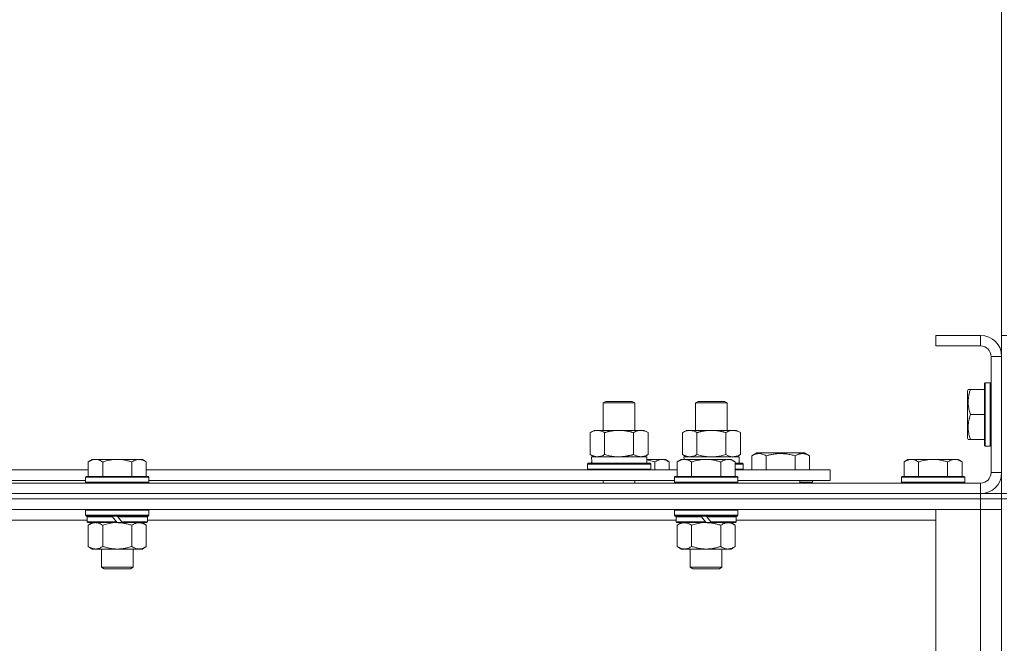
# Model space of a CAD drawing. Units: millimetres. Extents: x 0 to 30610, y -7 to 21000.
# Drawn here: x 3618 to 3991, y 17704 to 17941 of the extents above; entities that cross this region are included whole.
import ezdxf

# ---------------------------------------------------------------- set-up
doc = ezdxf.new("R2010")
doc.units = ezdxf.units.MM
doc.linetypes.add('K5LT_THIN', pattern=[0])
for name, color, linetype, true_color in [('DIM', 6, 'Continuous', 0xff00ff), ('R', 1, 'Continuous', 0xff0000), ('WELDING', 7, 'Continuous', 0xffffff)]:
    doc.layers.add(name, color=color, linetype=linetype, true_color=true_color)

msp = doc.modelspace()

# ---------------------------------------------------------------- linework, layer by layer
at = {"layer": 'DIM', "color": 7, "linetype": 'K5LT_THIN', "lineweight": 18}
msp.add_line((3989.92, 17812.79), (3989.92, 18375.92), dxfattribs=at)
at = {"layer": 'R', "color": 7, "linetype": 'K5LT_THIN', "lineweight": 18}
for p, q in [((3981.92, 17820.79), (3964.92, 17820.79)), ((3964.92, 17820.79), (3964.92, 17816.79)), ((3981.92, 17820.79), (3981.92, 17816.79)), ((3989.92, 17820.79), (3991.92, 17820.79)), ((3989.92, 17820.79), (3989.92, 17812.79)), ((3981.92, 17816.79), (3964.92, 17816.79)), ((3985.92, 17768.79), (3985.92, 17812.79)), ((3989.92, 17812.79), (3985.92, 17812.79)), ((3989.92, 17768.79), (3989.92, 17812.79)), ((3983.72, 17802.79), (3983.42, 17802.61)), ((3983.42, 17802.61), (3983.42, 17778.96)), ((3983.72, 17802.79), (3985.62, 17802.79)), ((3983.72, 17802.79), (3983.72, 17778.79)), ((3985.62, 17802.79), (3985.62, 17778.79)), ((3985.62, 17802.79), (3985.92, 17802.61)), ((3977.23, 17800.29), (3976.92, 17799.76)), ((3976.92, 17799.76), (3976.92, 17781.82)), ((3977.23, 17800.29), (3978.07, 17800.29)), ((3978.07, 17800.29), (3983.42, 17800.29)), ((3838.92, 17795.21), (3839.92, 17795.79)), ((3838.92, 17795.21), (3850.12, 17795.21)), ((3838.92, 17784.79), (3838.92, 17795.21)), ((3839.92, 17795.79), (3849.25, 17795.79)), ((3849.25, 17795.79), (3849.92, 17795.79)), ((3850.92, 17795.21), (3849.92, 17795.79)), ((3850.12, 17795.21), (3850.92, 17795.21)), ((3850.92, 17784.79), (3850.92, 17795.21)), ((3873.92, 17795.21), (3874.92, 17795.79)), ((3873.92, 17784.79), (3873.92, 17795.21)), ((3873.92, 17795.21), (3885.12, 17795.21)), ((3874.92, 17795.79), (3884.25, 17795.79)), ((3884.25, 17795.79), (3884.92, 17795.79)), ((3885.92, 17795.21), (3884.92, 17795.79)), ((3885.12, 17795.21), (3885.92, 17795.21)), ((3885.92, 17784.79), (3885.92, 17795.21)), ((3850.92, 17784.79), (3850.92, 17792.21)), ((3978.07, 17790.79), (3983.42, 17790.79)), ((3833.95, 17783.94), (3835.42, 17784.79)), ((3833.95, 17775.64), (3833.95, 17783.94)), ((3835.42, 17784.79), (3844.92, 17784.79)), ((3839.44, 17775.64), (3839.44, 17783.94)), ((3844.92, 17784.79), (3854.42, 17784.79)), ((3850.41, 17775.64), (3850.41, 17783.94)), ((3855.89, 17783.94), (3854.42, 17784.79)), ((3855.89, 17775.64), (3855.89, 17783.94)), ((3868.95, 17783.94), (3870.42, 17784.79)), ((3868.95, 17775.64), (3868.95, 17783.94)), ((3870.42, 17784.79), (3879.92, 17784.79)), ((3874.44, 17775.64), (3874.44, 17783.94)), ((3879.92, 17784.79), (3889.42, 17784.79)), ((3885.41, 17775.64), (3885.41, 17783.94)), ((3890.89, 17783.94), (3889.42, 17784.79)), ((3890.89, 17775.64), (3890.89, 17783.94)), ((3977.23, 17781.29), (3976.92, 17781.82)), ((3978.07, 17781.29), (3977.23, 17781.29)), ((3978.07, 17781.29), (3983.42, 17781.29)), ((3983.72, 17778.79), (3983.42, 17778.96)), ((3983.72, 17778.79), (3985.62, 17778.79)), ((3985.62, 17778.79), (3985.92, 17778.96)), ((3833.95, 17775.64), (3835.42, 17774.79)), ((3834.47, 17774.79), (3855.42, 17774.79)), ((3855.89, 17775.64), (3854.42, 17774.79)), ((3855.42, 17772.29), (3855.42, 17774.79)), ((3868.95, 17775.64), (3870.42, 17774.79)), ((3869.47, 17774.79), (3890.42, 17774.79)), ((3869.47, 17774.79), (3869.53, 17773.79)), ((3890.89, 17775.64), (3889.42, 17774.79)), ((3890.42, 17772.29), (3890.42, 17774.79)), ((3895.19, 17775.13), (3897.18, 17776.29)), ((3895.19, 17775.13), (3895.19, 17769.79)), ((3897.18, 17776.29), (3915.13, 17776.29)), ((3900.67, 17775.13), (3900.67, 17769.79)), ((3911.64, 17775.13), (3911.64, 17769.79)), ((3917.13, 17775.13), (3915.13, 17776.29)), ((3917.13, 17775.13), (3917.13, 17769.79)), ((3645.19, 17773.79), (3643.72, 17772.79)), ((3643.72, 17767.29), (3643.72, 17772.79)), ((3645.19, 17773.79), (3646.47, 17773.79)), ((3646.47, 17773.79), (3654.72, 17773.79)), ((3649.22, 17767.29), (3649.22, 17772.79)), ((3654.72, 17773.79), (3662.97, 17773.79)), ((3660.22, 17767.29), (3660.22, 17772.79)), ((3662.97, 17773.79), (3664.25, 17773.79)), ((3664.25, 17773.79), (3665.72, 17772.79)), ((3665.72, 17767.29), (3665.72, 17772.79)), ((3832.92, 17771.99), (3833.09, 17772.29)), ((3832.92, 17770.09), (3832.92, 17771.99)), ((3832.92, 17771.99), (3856.92, 17771.99)), ((3833.09, 17772.29), (3856.75, 17772.29)), ((3834.55, 17773.41), (3834.48, 17772.29)), ((3855.42, 17773.79), (3861.17, 17773.79)), ((3856.92, 17771.99), (3856.75, 17772.29)), ((3856.92, 17770.09), (3856.92, 17771.99)), ((3858.42, 17769.79), (3858.42, 17772.79)), ((3861.17, 17773.79), (3862.45, 17773.79)), ((3862.45, 17773.79), (3863.92, 17772.79)), ((3863.92, 17769.79), (3863.92, 17772.79)), ((3868.39, 17773.79), (3866.92, 17772.79)), ((3866.92, 17767.29), (3866.92, 17772.79)), ((3868.39, 17773.79), (3869.67, 17773.79)), ((3869.67, 17773.79), (3877.92, 17773.79)), ((3872.42, 17767.29), (3872.42, 17772.79)), ((3877.92, 17773.79), (3886.17, 17773.79)), ((3883.42, 17767.29), (3883.42, 17772.79)), ((3886.17, 17773.79), (3887.45, 17773.79)), ((3887.45, 17773.79), (3888.92, 17772.79)), ((3888.92, 17767.29), (3888.92, 17772.79)), ((3888.92, 17772.29), (3891.75, 17772.29)), ((3888.92, 17771.99), (3891.92, 17771.99)), ((3891.92, 17771.99), (3891.75, 17772.29)), ((3891.92, 17770.09), (3891.92, 17771.99)), ((3954.39, 17773.79), (3952.92, 17772.79)), ((3952.92, 17767.29), (3952.92, 17772.79)), ((3954.39, 17773.79), (3955.67, 17773.79)), ((3955.67, 17773.79), (3963.92, 17773.79)), ((3958.42, 17767.29), (3958.42, 17772.79)), ((3963.92, 17773.79), (3972.17, 17773.79)), ((3969.42, 17767.29), (3969.42, 17772.79)), ((3972.17, 17773.79), (3973.45, 17773.79)), ((3973.45, 17773.79), (3974.92, 17772.79)), ((3974.92, 17767.29), (3974.92, 17772.79)), ((3442.52, 17769.79), (3643.72, 17769.79)), ((3643.02, 17767.29), (3642.72, 17766.99)), ((3643.02, 17767.29), (3666.42, 17767.29)), ((3665.72, 17769.79), (3866.92, 17769.79)), ((3666.42, 17767.29), (3666.72, 17766.99)), ((3832.92, 17770.09), (3833.09, 17769.79)), ((3832.92, 17770.09), (3856.92, 17770.09)), ((3856.92, 17770.09), (3856.75, 17769.79)), ((3866.22, 17767.29), (3865.92, 17766.99)), ((3866.22, 17767.29), (3889.62, 17767.29)), ((3888.92, 17770.09), (3891.92, 17770.09)), ((3888.92, 17769.79), (3924.92, 17769.79)), ((3889.62, 17767.29), (3889.92, 17766.99)), ((3891.92, 17770.09), (3891.75, 17769.79)), ((3924.92, 17765.79), (3924.92, 17769.79)), ((3952.22, 17767.29), (3951.92, 17766.99)), ((3952.22, 17767.29), (3975.62, 17767.29)), ((3975.62, 17767.29), (3975.92, 17766.99)), ((3989.92, 17768.79), (3985.92, 17768.79)), ((3989.92, 17768.79), (3989.92, 17760.79)), ((2657.92, 17764.79), (3981.92, 17764.79)), ((3443.52, 17765.79), (3642.72, 17765.79)), ((3642.72, 17765.09), (3642.72, 17766.99)), ((3642.72, 17766.99), (3666.72, 17766.99)), ((3642.72, 17765.09), (3643.02, 17764.79)), ((3642.72, 17765.09), (3666.72, 17765.09)), ((3666.72, 17765.09), (3666.42, 17764.79)), ((3666.72, 17765.09), (3666.72, 17766.99)), ((3666.72, 17765.79), (3865.92, 17765.79)), ((3838.92, 17764.79), (3838.92, 17765.79)), ((3850.92, 17764.79), (3850.92, 17765.79)), ((3865.92, 17765.09), (3865.92, 17766.99)), ((3865.92, 17766.99), (3889.92, 17766.99)), ((3865.92, 17765.09), (3866.22, 17764.79)), ((3865.92, 17765.09), (3889.92, 17765.09)), ((3889.92, 17765.09), (3889.62, 17764.79)), ((3889.92, 17765.09), (3889.92, 17766.99)), ((3889.92, 17765.79), (3924.92, 17765.79)), ((3913.42, 17764.79), (3913.42, 17765.79)), ((3913.42, 17764.79), (3913.42, 17765.79)), ((3918.16, 17765.09), (3913.42, 17765.09)), ((3918.16, 17765.09), (3917.98, 17764.79)), ((3918.16, 17765.09), (3918.16, 17765.79)), ((3951.92, 17765.09), (3951.92, 17766.99)), ((3951.92, 17766.99), (3975.92, 17766.99)), ((3951.92, 17765.09), (3952.22, 17764.79)), ((3951.92, 17765.09), (3975.92, 17765.09)), ((3975.92, 17765.09), (3975.62, 17764.79)), ((3975.92, 17765.09), (3975.92, 17766.99)), ((3981.92, 17760.79), (3981.92, 17764.79)), ((2657.92, 17760.79), (3981.92, 17760.79)), ((2657.92, 17760.79), (3981.92, 17760.79)), ((3981.92, 17760.79), (3989.92, 17760.79)), ((3981.92, 17758.79), (3981.92, 17760.79)), ((3989.92, 17758.79), (3989.92, 17760.79)), ((3989.92, 17760.79), (3991.92, 17760.79)), ((2657.92, 17758.79), (3981.92, 17758.79)), ((3981.92, 17758.79), (2657.92, 17758.79)), ((3989.92, 17758.79), (3981.92, 17758.79)), ((3981.92, 17758.79), (3989.92, 17758.79)), ((3981.92, 17758.79), (3981.92, 17754.79)), ((3989.92, 17758.79), (3991.92, 17758.79)), ((3989.92, 17758.79), (3989.92, 17258.79)), ((3981.92, 17754.79), (2657.92, 17754.79)), ((3643.02, 17754.79), (3642.72, 17754.49)), ((3642.72, 17752.59), (3642.72, 17754.49)), ((3642.72, 17754.49), (3666.72, 17754.49)), ((3642.72, 17752.59), (3643.02, 17752.29)), ((3642.72, 17752.59), (3666.72, 17752.59)), ((3666.42, 17754.79), (3666.72, 17754.49)), ((3666.72, 17752.59), (3666.42, 17752.29)), ((3666.72, 17752.59), (3666.72, 17754.49)), ((3866.22, 17754.79), (3865.92, 17754.49)), ((3865.92, 17752.59), (3865.92, 17754.49)), ((3865.92, 17754.49), (3889.92, 17754.49)), ((3865.92, 17752.59), (3866.22, 17752.29)), ((3865.92, 17752.59), (3889.92, 17752.59)), ((3889.62, 17754.79), (3889.92, 17754.49)), ((3889.92, 17752.59), (3889.62, 17752.29)), ((3889.92, 17752.59), (3889.92, 17754.49)), ((3964.92, 17754.79), (3981.92, 17754.79)), ((3964.92, 17262.79), (3964.92, 17754.79)), ((3989.92, 17754.79), (3981.92, 17754.79)), ((3981.92, 17754.79), (3989.92, 17754.79)), ((3981.92, 17262.79), (3981.92, 17754.79)), ((3643.32, 17750.79), (3442.92, 17750.79)), ((3643.02, 17752.29), (3666.42, 17752.29)), ((3643.62, 17752.29), (3643.32, 17751.99)), ((3643.32, 17750.09), (3643.32, 17751.99)), ((3643.32, 17751.99), (3652.96, 17751.99)), ((3643.32, 17750.09), (3643.62, 17749.79)), ((3643.32, 17750.09), (3654.48, 17750.09)), ((3643.62, 17749.79), (3654.72, 17749.79)), ((3645.19, 17749.79), (3643.72, 17748.79)), ((3643.72, 17748.79), (3643.72, 17740.79)), ((3649.22, 17748.79), (3649.22, 17740.79)), ((3652.72, 17752.29), (3652.96, 17751.99)), ((3652.96, 17751.99), (3654.48, 17750.09)), ((3654.48, 17750.09), (3654.72, 17749.79)), ((3654.72, 17752.29), (3654.96, 17751.99)), ((3656.72, 17749.79), (3654.72, 17749.79)), ((3654.96, 17751.99), (3656.48, 17750.09)), ((3654.96, 17751.99), (3666.12, 17751.99)), ((3656.48, 17750.09), (3656.72, 17749.79)), ((3656.48, 17750.09), (3666.12, 17750.09)), ((3656.72, 17749.79), (3665.82, 17749.79)), ((3660.22, 17748.79), (3660.22, 17740.79)), ((3664.25, 17749.79), (3665.72, 17748.79)), ((3665.72, 17748.79), (3665.72, 17740.79)), ((3665.82, 17752.29), (3666.12, 17751.99)), ((3666.12, 17750.09), (3665.82, 17749.79)), ((3666.12, 17750.09), (3666.12, 17751.99)), ((3866.52, 17750.79), (3666.12, 17750.79)), ((3866.22, 17752.29), (3889.62, 17752.29)), ((3866.82, 17752.29), (3866.52, 17751.99)), ((3866.52, 17750.09), (3866.52, 17751.99)), ((3866.52, 17751.99), (3876.16, 17751.99)), ((3866.52, 17750.09), (3866.82, 17749.79)), ((3866.52, 17750.09), (3877.68, 17750.09)), ((3866.82, 17749.79), (3877.92, 17749.79)), ((3868.39, 17749.79), (3866.92, 17748.79)), ((3866.92, 17748.79), (3866.92, 17740.79)), ((3872.42, 17748.79), (3872.42, 17740.79)), ((3875.92, 17752.29), (3876.16, 17751.99)), ((3876.16, 17751.99), (3877.68, 17750.09)), ((3877.68, 17750.09), (3877.92, 17749.79)), ((3877.92, 17752.29), (3878.16, 17751.99)), ((3879.92, 17749.79), (3877.92, 17749.79)), ((3878.16, 17751.99), (3879.68, 17750.09)), ((3878.16, 17751.99), (3889.32, 17751.99)), ((3879.68, 17750.09), (3879.92, 17749.79)), ((3879.68, 17750.09), (3889.32, 17750.09)), ((3879.92, 17749.79), (3889.02, 17749.79)), ((3883.42, 17748.79), (3883.42, 17740.79)), ((3887.45, 17749.79), (3888.92, 17748.79)), ((3888.92, 17748.79), (3888.92, 17740.79)), ((3889.02, 17752.29), (3889.32, 17751.99)), ((3889.32, 17750.09), (3889.02, 17749.79)), ((3889.32, 17750.09), (3889.32, 17751.99)), ((3964.92, 17750.79), (3889.32, 17750.79)), ((3645.19, 17739.79), (3643.72, 17740.79)), ((3646.47, 17739.79), (3645.19, 17739.79)), ((3654.72, 17739.79), (3646.47, 17739.79)), ((3648.72, 17732.86), (3648.72, 17739.79)), ((3662.97, 17739.79), (3654.72, 17739.79)), ((3660.72, 17732.86), (3660.72, 17739.79)), ((3664.25, 17739.79), (3662.97, 17739.79)), ((3664.25, 17739.79), (3665.72, 17740.79)), ((3868.39, 17739.79), (3866.92, 17740.79)), ((3869.67, 17739.79), (3868.39, 17739.79)), ((3877.92, 17739.79), (3869.67, 17739.79)), ((3871.92, 17732.86), (3871.92, 17739.79)), ((3886.17, 17739.79), (3877.92, 17739.79)), ((3883.92, 17732.86), (3883.92, 17739.79)), ((3887.45, 17739.79), (3886.17, 17739.79)), ((3887.45, 17739.79), (3888.92, 17740.79)), ((3648.72, 17732.86), (3660.72, 17732.86)), ((3649.72, 17732.29), (3648.72, 17732.86)), ((3649.72, 17732.29), (3659.72, 17732.29)), ((3659.72, 17732.29), (3660.72, 17732.86)), ((3871.92, 17732.86), (3883.92, 17732.86)), ((3872.92, 17732.29), (3871.92, 17732.86)), ((3872.92, 17732.29), (3882.92, 17732.29)), ((3882.92, 17732.29), (3883.92, 17732.86))]:
    msp.add_line(p, q, dxfattribs=at)
for centre, radius, start, end in [((3981.92, 17812.79), 8, 0, 90), ((3981.92, 17812.79), 4, 0, 90), ((3981.92, 17768.79), 8, 270, 0), ((3981.92, 17768.79), 4, 270, 0)]:
    msp.add_arc(centre, radius, start, end, dxfattribs=at)
msp.add_ellipse((3844.92, 17776.96), major_axis=(0, 22.52), ratio=0.466308, start_param=1.667355, end_param=1.779747, dxfattribs=at)
at = {"layer": 'WELDING', "color": 7, "linetype": 'K5LT_THIN', "lineweight": 18}
for p, q in [((3839.44, 17775.64), (3841.24, 17775.19)), ((3841.24, 17775.19), (3843.07, 17774.89)), ((3843.07, 17774.89), (3844.92, 17774.79)), ((3874.44, 17775.64), (3876.24, 17775.19)), ((3876.24, 17775.19), (3878.07, 17774.89)), ((3878.07, 17774.89), (3879.92, 17774.79)), ((3879.92, 17774.79), (3881.77, 17774.89)), ((3881.77, 17774.89), (3883.61, 17775.19)), ((3883.61, 17775.19), (3885.41, 17775.64)), ((3885.41, 17775.64), (3886.31, 17775.19)), ((3886.31, 17775.19), (3887.22, 17774.89)), ((3887.22, 17774.89), (3888.15, 17774.79)), ((3855.42, 17773.57), (3856.43, 17773.36)), ((3856.43, 17773.36), (3857.43, 17773.1)), ((3857.43, 17773.1), (3858.42, 17772.79)), ((3649.22, 17748.79), (3651.02, 17749.32)), ((3651.02, 17749.32), (3652.85, 17749.66)), ((3652.85, 17749.66), (3654.72, 17749.79)), ((3872.42, 17748.79), (3874.22, 17749.32)), ((3874.22, 17749.32), (3876.05, 17749.66)), ((3876.05, 17749.66), (3877.92, 17749.79))]:
    msp.add_line(p, q, dxfattribs=at)
for points, knots in [([(3978.07, 17800.29), (3977.93, 17799.85), (3977.76, 17799.29), (3977.59, 17798.59), (3977.5, 17798.17), (3977.41, 17797.72), (3977.34, 17797.25), (3977.28, 17796.75), (3977.24, 17796.19), (3977.22, 17795.57), (3977.23, 17795.05), (3977.26, 17794.58), (3977.31, 17794.06), (3977.42, 17793.3), (3977.65, 17792.17), (3977.9, 17791.31), (3978.07, 17790.79)], [0, 0, 0, 0, 2.392038, 3.094773, 3.749673, 4.638938, 5.533553, 6.273967, 7.269403, 8.499731, 9.554906, 10.026159, 10.962726, 12.336972, 14.092661, 17, 17, 17, 17]), ([(3978.07, 17790.79), (3977.93, 17790.35), (3977.76, 17789.79), (3977.59, 17789.09), (3977.5, 17788.67), (3977.41, 17788.22), (3977.34, 17787.75), (3977.28, 17787.25), (3977.24, 17786.69), (3977.22, 17786.07), (3977.23, 17785.55), (3977.26, 17785.08), (3977.31, 17784.56), (3977.42, 17783.8), (3977.65, 17782.67), (3977.9, 17781.81), (3978.07, 17781.29)], [0, 0, 0, 0, 2.392038, 3.094773, 3.749673, 4.638938, 5.533553, 6.273967, 7.269403, 8.499731, 9.554906, 10.026159, 10.962726, 12.336972, 14.092661, 17, 17, 17, 17]), ([(3839.44, 17783.94), (3839.11, 17784.13), (3838.64, 17784.36), (3838.07, 17784.57), (3837.72, 17784.66), (3837.42, 17784.73), (3837.08, 17784.77), (3836.72, 17784.79), (3836.37, 17784.78), (3836.06, 17784.74), (3835.73, 17784.68), (3835.28, 17784.56), (3834.67, 17784.33), (3834.21, 17784.09), (3833.95, 17783.94)], [0, 0, 0, 0, 2.72415, 3.912285, 4.716446, 5.530362, 6.353984, 7.500189, 8.40607, 9.211142, 9.998759, 11.128707, 12.847273, 15, 15, 15, 15]), ([(3844.92, 17784.79), (3844.86, 17784.79), (3844.74, 17784.79), (3844.57, 17784.78), (3844.39, 17784.78), (3844.21, 17784.77), (3844.03, 17784.76), (3843.8, 17784.75), (3843.39, 17784.72), (3842.91, 17784.67), (3842.44, 17784.61), (3842.09, 17784.55), (3841.73, 17784.49), (3841.37, 17784.42), (3841.01, 17784.34), (3840.67, 17784.26), (3840.35, 17784.19), (3840.04, 17784.11), (3839.74, 17784.03), (3839.54, 17783.97), (3839.44, 17783.94)], [0, 0, 0, 0, 0.13683, 0.27366, 0.41049, 0.54732, 0.68415, 0.820981, 1.094641, 1.641961, 1.915621, 2.189281, 2.472595, 2.755908, 3.039221, 3.322535, 3.565256, 3.807977, 4.050698, 4.293419, 4.293419, 4.293419, 4.293419]), ([(3850.41, 17783.94), (3850.3, 17783.97), (3850.04, 17784.04), (3849.69, 17784.14), (3849.37, 17784.22), (3849.06, 17784.29), (3848.69, 17784.37), (3848.35, 17784.44), (3848.1, 17784.49), (3847.87, 17784.53), (3847.59, 17784.58), (3847.16, 17784.64), (3846.7, 17784.7), (3846.2, 17784.74), (3845.84, 17784.76), (3845.56, 17784.78), (3845.35, 17784.78), (3845.13, 17784.79), (3844.99, 17784.79), (3844.92, 17784.79)], [0, 0, 0, 0, 0.253231, 0.633077, 0.823001, 1.012924, 1.39277, 1.683866, 1.829413, 1.974961, 2.22598, 2.476999, 2.979038, 3.307633, 3.636228, 3.800526, 3.964824, 4.129121, 4.293419, 4.293419, 4.293419, 4.293419]), ([(3855.89, 17783.94), (3855.57, 17784.13), (3855.1, 17784.36), (3854.52, 17784.57), (3854.18, 17784.66), (3853.88, 17784.73), (3853.53, 17784.77), (3853.18, 17784.79), (3852.82, 17784.78), (3852.52, 17784.74), (3852.18, 17784.68), (3851.73, 17784.56), (3851.13, 17784.33), (3850.66, 17784.09), (3850.41, 17783.94)], [0, 0, 0, 0, 2.72415, 3.912285, 4.716446, 5.530362, 6.353984, 7.500189, 8.40607, 9.211142, 9.998759, 11.128707, 12.847273, 15, 15, 15, 15]), ([(3874.44, 17783.94), (3874.11, 17784.13), (3873.64, 17784.36), (3873.07, 17784.57), (3872.72, 17784.66), (3872.42, 17784.73), (3872.08, 17784.77), (3871.72, 17784.79), (3871.37, 17784.78), (3871.06, 17784.74), (3870.73, 17784.68), (3870.28, 17784.56), (3869.67, 17784.33), (3869.21, 17784.09), (3868.95, 17783.94)], [0, 0, 0, 0, 2.72415, 3.912285, 4.716446, 5.530362, 6.353984, 7.500189, 8.40607, 9.211142, 9.998759, 11.128707, 12.847273, 15, 15, 15, 15]), ([(3879.92, 17784.79), (3879.86, 17784.79), (3879.74, 17784.79), (3879.57, 17784.78), (3879.39, 17784.78), (3879.21, 17784.77), (3879.03, 17784.76), (3878.8, 17784.75), (3878.39, 17784.72), (3877.91, 17784.67), (3877.44, 17784.61), (3877.09, 17784.55), (3876.73, 17784.49), (3876.37, 17784.42), (3876.01, 17784.34), (3875.67, 17784.26), (3875.35, 17784.19), (3875.04, 17784.11), (3874.74, 17784.03), (3874.54, 17783.97), (3874.44, 17783.94)], [0, 0, 0, 0, 0.13683, 0.27366, 0.41049, 0.54732, 0.68415, 0.820981, 1.094641, 1.641961, 1.915621, 2.189281, 2.472595, 2.755908, 3.039221, 3.322535, 3.565256, 3.807977, 4.050698, 4.293419, 4.293419, 4.293419, 4.293419]), ([(3885.41, 17783.94), (3885.3, 17783.97), (3885.04, 17784.04), (3884.69, 17784.14), (3884.37, 17784.22), (3884.06, 17784.29), (3883.69, 17784.37), (3883.35, 17784.44), (3883.1, 17784.49), (3882.87, 17784.53), (3882.59, 17784.58), (3882.16, 17784.64), (3881.7, 17784.7), (3881.2, 17784.74), (3880.84, 17784.76), (3880.56, 17784.78), (3880.35, 17784.78), (3880.13, 17784.79), (3879.99, 17784.79), (3879.92, 17784.79)], [0, 0, 0, 0, 0.253231, 0.633077, 0.823001, 1.012924, 1.39277, 1.683866, 1.829413, 1.974961, 2.22598, 2.476999, 2.979038, 3.307633, 3.636228, 3.800526, 3.964824, 4.129121, 4.293419, 4.293419, 4.293419, 4.293419]), ([(3890.89, 17783.94), (3890.57, 17784.13), (3890.1, 17784.36), (3889.52, 17784.57), (3889.18, 17784.66), (3888.88, 17784.73), (3888.53, 17784.77), (3888.18, 17784.79), (3887.82, 17784.78), (3887.52, 17784.74), (3887.18, 17784.68), (3886.73, 17784.56), (3886.13, 17784.33), (3885.66, 17784.09), (3885.41, 17783.94)], [0, 0, 0, 0, 2.72415, 3.912285, 4.716446, 5.530362, 6.353984, 7.500189, 8.40607, 9.211142, 9.998759, 11.128707, 12.847273, 15, 15, 15, 15]), ([(3833.95, 17775.64), (3834.24, 17775.47), (3834.68, 17775.25), (3835.24, 17775.03), (3835.62, 17774.92), (3835.98, 17774.84), (3836.34, 17774.8), (3836.58, 17774.79), (3836.69, 17774.79)], [0, 0, 0, 0, 2.905563, 4.375924, 5.511195, 6.679161, 7.850161, 9, 9, 9, 9]), ([(3836.69, 17774.79), (3836.82, 17774.79), (3837.07, 17774.8), (3837.44, 17774.85), (3837.8, 17774.93), (3838.27, 17775.07), (3838.81, 17775.29), (3839.23, 17775.52), (3839.44, 17775.64)], [0, 0, 0, 0, 1.192024, 2.404251, 3.60809, 4.765234, 6.955738, 9, 9, 9, 9]), ([(3844.92, 17774.79), (3845.1, 17774.79), (3845.47, 17774.79), (3846.02, 17774.82), (3846.58, 17774.87), (3847.06, 17774.92), (3847.42, 17774.97), (3847.65, 17775.01), (3847.82, 17775.04), (3848, 17775.07), (3848.17, 17775.1), (3848.34, 17775.13), (3848.54, 17775.17), (3848.75, 17775.22), (3849.07, 17775.29), (3849.39, 17775.36), (3849.7, 17775.44), (3849.94, 17775.5), (3850.17, 17775.57), (3850.33, 17775.61), (3850.41, 17775.64)], [0, 0, 0, 0, 0.426692, 0.853385, 1.280077, 1.70677, 1.976977, 2.112081, 2.247185, 2.382289, 2.517392, 2.652496, 2.7876, 2.975699, 3.163798, 3.539996, 3.728096, 3.916195, 4.104294, 4.292393, 4.292393, 4.292393, 4.292393]), ([(3850.41, 17775.64), (3850.69, 17775.47), (3851.13, 17775.25), (3851.69, 17775.03), (3852.08, 17774.92), (3852.43, 17774.84), (3852.79, 17774.8), (3853.03, 17774.79), (3853.15, 17774.79)], [0, 0, 0, 0, 2.905563, 4.375924, 5.511195, 6.679161, 7.850161, 9, 9, 9, 9]), ([(3853.15, 17774.79), (3853.27, 17774.79), (3853.52, 17774.8), (3853.89, 17774.85), (3854.26, 17774.93), (3854.72, 17775.07), (3855.26, 17775.29), (3855.69, 17775.52), (3855.89, 17775.64)], [0, 0, 0, 0, 1.192024, 2.404251, 3.60809, 4.765234, 6.955738, 9, 9, 9, 9]), ([(3868.95, 17775.64), (3869.24, 17775.47), (3869.68, 17775.25), (3870.24, 17775.03), (3870.62, 17774.92), (3870.98, 17774.84), (3871.34, 17774.8), (3871.58, 17774.79), (3871.69, 17774.79)], [0, 0, 0, 0, 2.905563, 4.375924, 5.511195, 6.679161, 7.850161, 9, 9, 9, 9]), ([(3871.69, 17774.79), (3871.82, 17774.79), (3872.07, 17774.8), (3872.44, 17774.85), (3872.8, 17774.93), (3873.27, 17775.07), (3873.81, 17775.29), (3874.23, 17775.52), (3874.44, 17775.64)], [0, 0, 0, 0, 1.192024, 2.404251, 3.60809, 4.765234, 6.955738, 9, 9, 9, 9]), ([(3888.15, 17774.79), (3888.27, 17774.79), (3888.52, 17774.8), (3888.89, 17774.85), (3889.26, 17774.93), (3889.72, 17775.07), (3890.26, 17775.29), (3890.69, 17775.52), (3890.89, 17775.64)], [0, 0, 0, 0, 1.192024, 2.404251, 3.60809, 4.765234, 6.955738, 9, 9, 9, 9]), ([(3895.19, 17775.13), (3895.51, 17775.32), (3895.91, 17775.52), (3896.41, 17775.71), (3896.67, 17775.8), (3896.94, 17775.87), (3897.23, 17775.93), (3897.55, 17775.97), (3897.91, 17775.99), (3898.26, 17775.97), (3898.58, 17775.94), (3898.93, 17775.87), (3899.37, 17775.75), (3899.97, 17775.52), (3900.41, 17775.28), (3900.67, 17775.13)], [0, 0, 0, 0, 2.912728, 3.529104, 4.366059, 5.20805, 5.90491, 6.841792, 7.999747, 8.992853, 9.878966, 10.753647, 12.031595, 13.665019, 16, 16, 16, 16]), ([(3900.67, 17775.13), (3900.91, 17775.2), (3901.53, 17775.37), (3902.65, 17775.64), (3903.77, 17775.83), (3904.73, 17775.93), (3905.37, 17775.97), (3905.87, 17775.98), (3906.23, 17775.98), (3906.57, 17775.98), (3906.96, 17775.97), (3907.42, 17775.94), (3907.88, 17775.9), (3908.53, 17775.82), (3909.54, 17775.66), (3910.65, 17775.41), (3911.4, 17775.2), (3911.64, 17775.13)], [0, 0, 0, 0, 2.896048, 7.635036, 13.675312, 16.352744, 19.030177, 21.193346, 22.27493, 23.356515, 25.164905, 26.973294, 28.781684, 30.590074, 34.691771, 40.985529, 43.953237, 43.953237, 43.953237, 43.953237]), ([(3911.64, 17775.13), (3911.97, 17775.32), (3912.36, 17775.52), (3912.86, 17775.71), (3913.12, 17775.8), (3913.4, 17775.87), (3913.68, 17775.93), (3914.01, 17775.97), (3914.36, 17775.99), (3914.72, 17775.97), (3915.04, 17775.94), (3915.39, 17775.87), (3915.82, 17775.75), (3916.42, 17775.52), (3916.87, 17775.28), (3917.13, 17775.13)], [0, 0, 0, 0, 2.912728, 3.529104, 4.366059, 5.20805, 5.90491, 6.841792, 7.999747, 8.992853, 9.878966, 10.753647, 12.031595, 13.665019, 16, 16, 16, 16]), ([(3643.72, 17772.79), (3643.9, 17772.91), (3644.19, 17773.09), (3644.65, 17773.34), (3645.07, 17773.52), (3645.53, 17773.67), (3645.92, 17773.75), (3646.24, 17773.78), (3646.41, 17773.79), (3646.47, 17773.79)], [0, 0, 0, 0, 2.066603, 3.173746, 5.147824, 6.604769, 8.158967, 9.382212, 10, 10, 10, 10]), ([(3646.47, 17773.79), (3646.6, 17773.79), (3646.85, 17773.77), (3647.25, 17773.71), (3647.68, 17773.59), (3648.11, 17773.42), (3648.63, 17773.17), (3648.98, 17772.95), (3649.22, 17772.79)], [0, 0, 0, 0, 1.223859, 2.39982, 3.845706, 5.448847, 6.557806, 9, 9, 9, 9]), ([(3649.22, 17772.79), (3649.34, 17772.83), (3649.64, 17772.93), (3650.23, 17773.11), (3651.05, 17773.33), (3651.91, 17773.52), (3652.71, 17773.65), (3653.26, 17773.72), (3653.71, 17773.75), (3654.05, 17773.77), (3654.38, 17773.78), (3654.61, 17773.79), (3654.72, 17773.79)], [0, 0, 0, 0, 1.445393, 3.758023, 7.226967, 11.441055, 14.080791, 16.720528, 18.040396, 19.360264, 20.680132, 22, 22, 22, 22]), ([(3654.72, 17773.79), (3654.86, 17773.79), (3655.13, 17773.78), (3655.55, 17773.77), (3655.96, 17773.74), (3656.5, 17773.68), (3657.16, 17773.59), (3658.09, 17773.41), (3658.93, 17773.19), (3659.68, 17772.97), (3660.04, 17772.85), (3660.22, 17772.79)], [0, 0, 0, 0, 1.619608, 3.239216, 4.858824, 6.478431, 9.606212, 12.733992, 17.553195, 19.776598, 22, 22, 22, 22]), ([(3660.22, 17772.79), (3660.4, 17772.91), (3660.69, 17773.09), (3661.15, 17773.34), (3661.57, 17773.52), (3662.03, 17773.67), (3662.42, 17773.75), (3662.74, 17773.78), (3662.91, 17773.79), (3662.97, 17773.79)], [0, 0, 0, 0, 2.066603, 3.173746, 5.147824, 6.604769, 8.158967, 9.382212, 10, 10, 10, 10]), ([(3662.97, 17773.79), (3663.1, 17773.79), (3663.35, 17773.77), (3663.75, 17773.71), (3664.18, 17773.59), (3664.61, 17773.42), (3665.13, 17773.17), (3665.48, 17772.95), (3665.72, 17772.79)], [0, 0, 0, 0, 1.223859, 2.39982, 3.845706, 5.448847, 6.557806, 9, 9, 9, 9]), ([(3858.42, 17772.79), (3858.6, 17772.91), (3858.89, 17773.09), (3859.35, 17773.34), (3859.77, 17773.52), (3860.23, 17773.67), (3860.62, 17773.75), (3860.94, 17773.78), (3861.11, 17773.79), (3861.17, 17773.79)], [0, 0, 0, 0, 2.066603, 3.173746, 5.147824, 6.604769, 8.158967, 9.382212, 10, 10, 10, 10]), ([(3861.17, 17773.79), (3861.3, 17773.79), (3861.55, 17773.77), (3861.95, 17773.71), (3862.38, 17773.59), (3862.81, 17773.42), (3863.33, 17773.17), (3863.68, 17772.95), (3863.92, 17772.79)], [0, 0, 0, 0, 1.223859, 2.39982, 3.845706, 5.448847, 6.557806, 9, 9, 9, 9]), ([(3866.92, 17772.79), (3867.1, 17772.91), (3867.39, 17773.09), (3867.85, 17773.34), (3868.27, 17773.52), (3868.73, 17773.67), (3869.12, 17773.75), (3869.44, 17773.78), (3869.61, 17773.79), (3869.67, 17773.79)], [0, 0, 0, 0, 2.066603, 3.173746, 5.147824, 6.604769, 8.158967, 9.382212, 10, 10, 10, 10]), ([(3869.67, 17773.79), (3869.8, 17773.79), (3870.05, 17773.77), (3870.45, 17773.71), (3870.88, 17773.59), (3871.31, 17773.42), (3871.83, 17773.17), (3872.18, 17772.95), (3872.42, 17772.79)], [0, 0, 0, 0, 1.223859, 2.39982, 3.845706, 5.448847, 6.557806, 9, 9, 9, 9]), ([(3872.42, 17772.79), (3872.54, 17772.83), (3872.84, 17772.93), (3873.43, 17773.11), (3874.25, 17773.33), (3875.11, 17773.52), (3875.91, 17773.65), (3876.46, 17773.72), (3876.91, 17773.75), (3877.25, 17773.77), (3877.58, 17773.78), (3877.81, 17773.79), (3877.92, 17773.79)], [0, 0, 0, 0, 1.445393, 3.758023, 7.226967, 11.441055, 14.080791, 16.720528, 18.040396, 19.360264, 20.680132, 22, 22, 22, 22]), ([(3877.92, 17773.79), (3878.06, 17773.79), (3878.33, 17773.78), (3878.75, 17773.77), (3879.16, 17773.74), (3879.7, 17773.68), (3880.36, 17773.59), (3881.29, 17773.41), (3882.13, 17773.19), (3882.88, 17772.97), (3883.24, 17772.85), (3883.42, 17772.79)], [0, 0, 0, 0, 1.619608, 3.239216, 4.858824, 6.478431, 9.606212, 12.733992, 17.553195, 19.776598, 22, 22, 22, 22]), ([(3883.42, 17772.79), (3883.6, 17772.91), (3883.89, 17773.09), (3884.35, 17773.34), (3884.77, 17773.52), (3885.23, 17773.67), (3885.62, 17773.75), (3885.94, 17773.78), (3886.11, 17773.79), (3886.17, 17773.79)], [0, 0, 0, 0, 2.066603, 3.173746, 5.147824, 6.604769, 8.158967, 9.382212, 10, 10, 10, 10]), ([(3886.17, 17773.79), (3886.3, 17773.79), (3886.55, 17773.77), (3886.95, 17773.71), (3887.38, 17773.59), (3887.81, 17773.42), (3888.33, 17773.17), (3888.68, 17772.95), (3888.92, 17772.79)], [0, 0, 0, 0, 1.223859, 2.39982, 3.845706, 5.448847, 6.557806, 9, 9, 9, 9]), ([(3952.92, 17772.79), (3953.1, 17772.91), (3953.39, 17773.09), (3953.85, 17773.34), (3954.27, 17773.52), (3954.73, 17773.67), (3955.12, 17773.75), (3955.44, 17773.78), (3955.61, 17773.79), (3955.67, 17773.79)], [0, 0, 0, 0, 2.066603, 3.173746, 5.147824, 6.604769, 8.158967, 9.382212, 10, 10, 10, 10]), ([(3955.67, 17773.79), (3955.8, 17773.79), (3956.05, 17773.77), (3956.45, 17773.71), (3956.88, 17773.59), (3957.31, 17773.42), (3957.83, 17773.17), (3958.18, 17772.95), (3958.42, 17772.79)], [0, 0, 0, 0, 1.223859, 2.39982, 3.845706, 5.448847, 6.557806, 9, 9, 9, 9]), ([(3958.42, 17772.79), (3958.54, 17772.83), (3958.84, 17772.93), (3959.43, 17773.11), (3960.25, 17773.33), (3961.11, 17773.52), (3961.91, 17773.65), (3962.46, 17773.72), (3962.91, 17773.75), (3963.25, 17773.77), (3963.58, 17773.78), (3963.81, 17773.79), (3963.92, 17773.79)], [0, 0, 0, 0, 1.445393, 3.758023, 7.226967, 11.441055, 14.080791, 16.720528, 18.040396, 19.360264, 20.680132, 22, 22, 22, 22]), ([(3963.92, 17773.79), (3964.06, 17773.79), (3964.33, 17773.78), (3964.75, 17773.77), (3965.16, 17773.74), (3965.7, 17773.68), (3966.36, 17773.59), (3967.29, 17773.41), (3968.13, 17773.19), (3968.88, 17772.97), (3969.24, 17772.85), (3969.42, 17772.79)], [0, 0, 0, 0, 1.619608, 3.239216, 4.858824, 6.478431, 9.606212, 12.733992, 17.553195, 19.776598, 22, 22, 22, 22]), ([(3969.42, 17772.79), (3969.6, 17772.91), (3969.89, 17773.09), (3970.35, 17773.34), (3970.77, 17773.52), (3971.23, 17773.67), (3971.62, 17773.75), (3971.94, 17773.78), (3972.11, 17773.79), (3972.17, 17773.79)], [0, 0, 0, 0, 2.066603, 3.173746, 5.147824, 6.604769, 8.158967, 9.382212, 10, 10, 10, 10]), ([(3972.17, 17773.79), (3972.3, 17773.79), (3972.55, 17773.77), (3972.95, 17773.71), (3973.38, 17773.59), (3973.81, 17773.42), (3974.33, 17773.17), (3974.68, 17772.95), (3974.92, 17772.79)], [0, 0, 0, 0, 1.223859, 2.39982, 3.845706, 5.448847, 6.557806, 9, 9, 9, 9]), ([(3643.72, 17748.79), (3643.9, 17748.91), (3644.19, 17749.09), (3644.65, 17749.34), (3645.07, 17749.52), (3645.53, 17749.67), (3645.92, 17749.75), (3646.24, 17749.78), (3646.41, 17749.79), (3646.47, 17749.79)], [0, 0, 0, 0, 2.066603, 3.173746, 5.147824, 6.604769, 8.158967, 9.382212, 10, 10, 10, 10]), ([(3646.47, 17749.79), (3646.6, 17749.79), (3646.85, 17749.77), (3647.25, 17749.71), (3647.68, 17749.59), (3648.11, 17749.42), (3648.63, 17749.17), (3648.98, 17748.95), (3649.22, 17748.79)], [0, 0, 0, 0, 1.223859, 2.39982, 3.845706, 5.448847, 6.557806, 9, 9, 9, 9]), ([(3654.72, 17749.79), (3654.97, 17749.79), (3655.48, 17749.77), (3656.19, 17749.72), (3656.85, 17749.63), (3657.71, 17749.49), (3658.6, 17749.28), (3659.52, 17749.02), (3659.99, 17748.87), (3660.22, 17748.79)], [0, 0, 0, 0, 3.52154, 7.04308, 9.904366, 12.765651, 19.140348, 22.570174, 26, 26, 26, 26]), ([(3660.22, 17748.79), (3660.4, 17748.91), (3660.69, 17749.09), (3661.15, 17749.34), (3661.57, 17749.52), (3662.03, 17749.67), (3662.42, 17749.75), (3662.74, 17749.78), (3662.91, 17749.79), (3662.97, 17749.79)], [0, 0, 0, 0, 2.066603, 3.173746, 5.147824, 6.604769, 8.158967, 9.382212, 10, 10, 10, 10]), ([(3662.97, 17749.79), (3663.1, 17749.79), (3663.35, 17749.77), (3663.75, 17749.71), (3664.18, 17749.59), (3664.61, 17749.42), (3665.13, 17749.17), (3665.48, 17748.95), (3665.72, 17748.79)], [0, 0, 0, 0, 1.223859, 2.39982, 3.845706, 5.448847, 6.557806, 9, 9, 9, 9]), ([(3866.92, 17748.79), (3867.1, 17748.91), (3867.39, 17749.09), (3867.85, 17749.34), (3868.27, 17749.52), (3868.73, 17749.67), (3869.12, 17749.75), (3869.44, 17749.78), (3869.61, 17749.79), (3869.67, 17749.79)], [0, 0, 0, 0, 2.066603, 3.173746, 5.147824, 6.604769, 8.158967, 9.382212, 10, 10, 10, 10]), ([(3869.67, 17749.79), (3869.8, 17749.79), (3870.05, 17749.77), (3870.45, 17749.71), (3870.88, 17749.59), (3871.31, 17749.42), (3871.83, 17749.17), (3872.18, 17748.95), (3872.42, 17748.79)], [0, 0, 0, 0, 1.223859, 2.39982, 3.845706, 5.448847, 6.557806, 9, 9, 9, 9]), ([(3877.92, 17749.79), (3878.17, 17749.79), (3878.68, 17749.77), (3879.39, 17749.72), (3880.05, 17749.63), (3880.91, 17749.49), (3881.8, 17749.28), (3882.72, 17749.02), (3883.19, 17748.87), (3883.42, 17748.79)], [0, 0, 0, 0, 3.52154, 7.04308, 9.904366, 12.765651, 19.140348, 22.570174, 26, 26, 26, 26]), ([(3883.42, 17748.79), (3883.6, 17748.91), (3883.89, 17749.09), (3884.35, 17749.34), (3884.77, 17749.52), (3885.23, 17749.67), (3885.62, 17749.75), (3885.94, 17749.78), (3886.11, 17749.79), (3886.17, 17749.79)], [0, 0, 0, 0, 2.066603, 3.173746, 5.147824, 6.604769, 8.158967, 9.382212, 10, 10, 10, 10]), ([(3886.17, 17749.79), (3886.3, 17749.79), (3886.55, 17749.77), (3886.95, 17749.71), (3887.38, 17749.59), (3887.81, 17749.42), (3888.33, 17749.17), (3888.68, 17748.95), (3888.92, 17748.79)], [0, 0, 0, 0, 1.223859, 2.39982, 3.845706, 5.448847, 6.557806, 9, 9, 9, 9]), ([(3646.47, 17739.79), (3646.34, 17739.79), (3646.09, 17739.8), (3645.7, 17739.87), (3645.26, 17739.98), (3644.84, 17740.15), (3644.31, 17740.41), (3643.96, 17740.62), (3643.72, 17740.79)], [0, 0, 0, 0, 1.223859, 2.39982, 3.845706, 5.448847, 6.557806, 9, 9, 9, 9]), ([(3649.22, 17740.79), (3649.04, 17740.66), (3648.75, 17740.49), (3648.29, 17740.24), (3647.87, 17740.05), (3647.41, 17739.9), (3647.02, 17739.82), (3646.7, 17739.79), (3646.53, 17739.79), (3646.47, 17739.79)], [0, 0, 0, 0, 2.066603, 3.173746, 5.147824, 6.604769, 8.158967, 9.382212, 10, 10, 10, 10]), ([(3654.72, 17739.79), (3654.47, 17739.79), (3653.96, 17739.8), (3653.25, 17739.86), (3652.59, 17739.94), (3651.73, 17740.09), (3650.84, 17740.29), (3649.92, 17740.56), (3649.45, 17740.71), (3649.22, 17740.79)], [0, 0, 0, 0, 3.52154, 7.04308, 9.904366, 12.765651, 19.140348, 22.570174, 26, 26, 26, 26]), ([(3660.22, 17740.79), (3660.14, 17740.76), (3659.93, 17740.69), (3659.47, 17740.54), (3658.71, 17740.32), (3657.84, 17740.12), (3656.99, 17739.96), (3656.28, 17739.87), (3655.52, 17739.8), (3654.99, 17739.79), (3654.72, 17739.79)], [0, 0, 0, 0, 1.170005, 3.120015, 6.630031, 12.279253, 15.436318, 18.593383, 22.296691, 26, 26, 26, 26]), ([(3662.97, 17739.79), (3662.84, 17739.79), (3662.59, 17739.8), (3662.2, 17739.87), (3661.76, 17739.98), (3661.34, 17740.15), (3660.81, 17740.41), (3660.46, 17740.62), (3660.22, 17740.79)], [0, 0, 0, 0, 1.223859, 2.39982, 3.845706, 5.448847, 6.557806, 9, 9, 9, 9]), ([(3665.72, 17740.79), (3665.54, 17740.66), (3665.25, 17740.49), (3664.79, 17740.24), (3664.37, 17740.05), (3663.91, 17739.9), (3663.52, 17739.82), (3663.2, 17739.79), (3663.03, 17739.79), (3662.97, 17739.79)], [0, 0, 0, 0, 2.066603, 3.173746, 5.147824, 6.604769, 8.158967, 9.382212, 10, 10, 10, 10]), ([(3869.67, 17739.79), (3869.54, 17739.79), (3869.29, 17739.8), (3868.9, 17739.87), (3868.46, 17739.98), (3868.04, 17740.15), (3867.51, 17740.41), (3867.16, 17740.62), (3866.92, 17740.79)], [0, 0, 0, 0, 1.223859, 2.39982, 3.845706, 5.448847, 6.557806, 9, 9, 9, 9]), ([(3872.42, 17740.79), (3872.24, 17740.66), (3871.95, 17740.49), (3871.49, 17740.24), (3871.07, 17740.05), (3870.61, 17739.9), (3870.22, 17739.82), (3869.9, 17739.79), (3869.73, 17739.79), (3869.67, 17739.79)], [0, 0, 0, 0, 2.066603, 3.173746, 5.147824, 6.604769, 8.158967, 9.382212, 10, 10, 10, 10]), ([(3877.92, 17739.79), (3877.67, 17739.79), (3877.16, 17739.8), (3876.45, 17739.86), (3875.79, 17739.94), (3874.93, 17740.09), (3874.04, 17740.29), (3873.12, 17740.56), (3872.65, 17740.71), (3872.42, 17740.79)], [0, 0, 0, 0, 3.52154, 7.04308, 9.904366, 12.765651, 19.140348, 22.570174, 26, 26, 26, 26]), ([(3883.42, 17740.79), (3883.34, 17740.76), (3883.13, 17740.69), (3882.67, 17740.54), (3881.91, 17740.32), (3881.04, 17740.12), (3880.19, 17739.96), (3879.48, 17739.87), (3878.72, 17739.8), (3878.19, 17739.79), (3877.92, 17739.79)], [0, 0, 0, 0, 1.170005, 3.120015, 6.630031, 12.279253, 15.436318, 18.593383, 22.296691, 26, 26, 26, 26]), ([(3886.17, 17739.79), (3886.04, 17739.79), (3885.79, 17739.8), (3885.4, 17739.87), (3884.96, 17739.98), (3884.54, 17740.15), (3884.01, 17740.41), (3883.66, 17740.62), (3883.42, 17740.79)], [0, 0, 0, 0, 1.223859, 2.39982, 3.845706, 5.448847, 6.557806, 9, 9, 9, 9]), ([(3888.92, 17740.79), (3888.74, 17740.66), (3888.45, 17740.49), (3887.99, 17740.24), (3887.57, 17740.05), (3887.11, 17739.9), (3886.72, 17739.82), (3886.4, 17739.79), (3886.23, 17739.79), (3886.17, 17739.79)], [0, 0, 0, 0, 2.066603, 3.173746, 5.147824, 6.604769, 8.158967, 9.382212, 10, 10, 10, 10])]:
    msp.add_open_spline(points, degree=3, knots=knots, dxfattribs=at)

doc.saveas('drawing.dxf')
